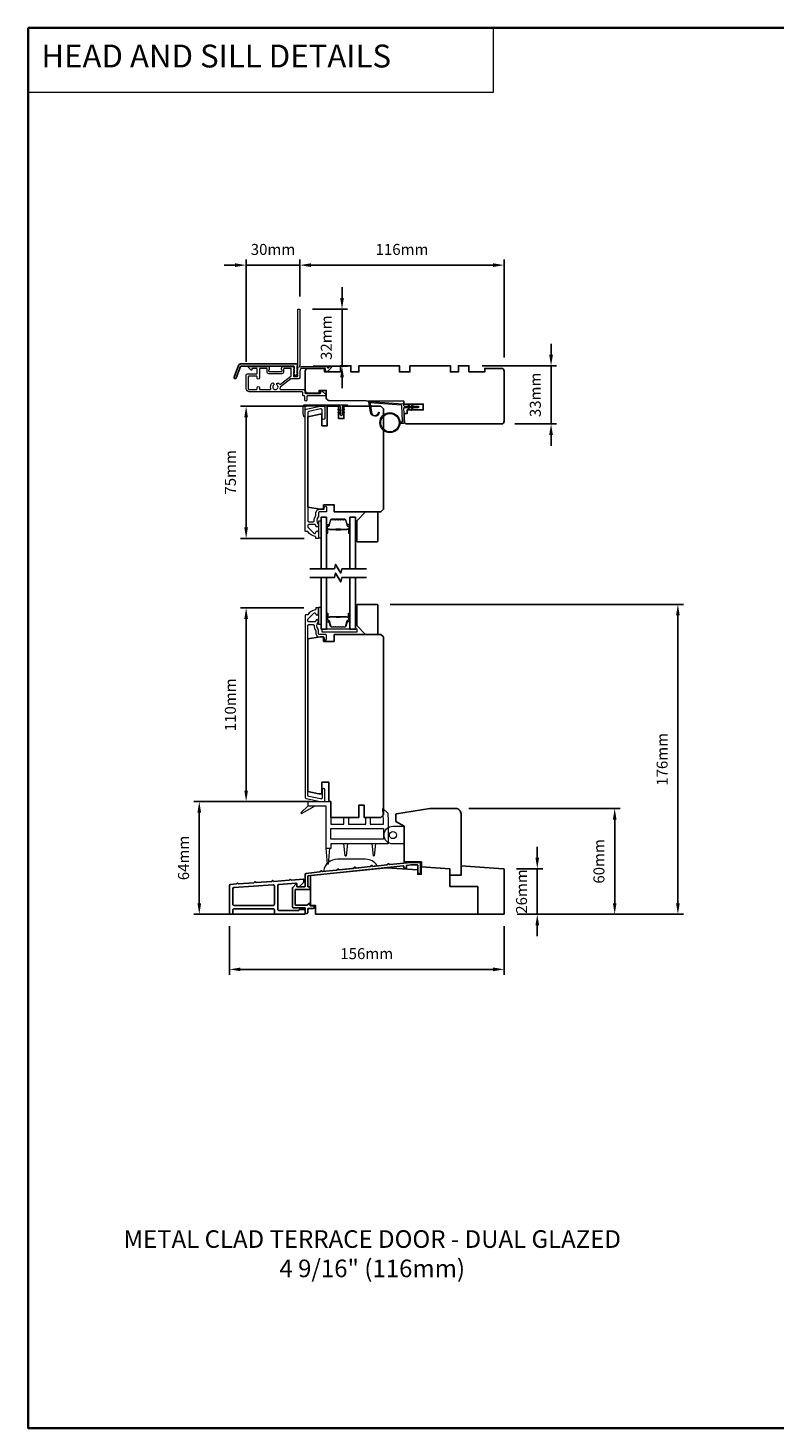
# Model space of a CAD drawing. Extents: x 3441 to 14189, y 1115 to 4616.
# Drawn here: x 3441 to 3865, y 3764 to 4559 of the extents above; entities that cross this region are included whole.
import ezdxf

# ---------------------------------------------------------------- set-up
doc = ezdxf.new("R2010")
doc.units = 0
doc.header["$LTSCALE"] = 250
doc.header["$MEASUREMENT"] = 0
doc.header["$PDMODE"] = 3
doc.header["$PDSIZE"] = -2
doc.linetypes.add('HIDDEN', pattern=[0.375, 0.25, -0.125])
doc.layers.get('DEFPOINTS').update_dxf_attribs({"color": 2, "linetype": 'CONTINUOUS'})
for name, color, linetype, lineweight in [('1', 1, 'CONTINUOUS', 13), ('2', 2, 'CONTINUOUS', 25), ('4973$0$7', 7, 'CONTINUOUS', 15), ('5', 7, 'HIDDEN', 9), ('6', 6, 'CONTINUOUS', 5), ('8', 7, 'CONTINUOUS', 35), ('Butal', 9, 'CONTINUOUS', 15), ('Cladding', 3, 'CONTINUOUS', 15), ('METALCLAD', 3, 'CONTINUOUS', 15), ('Spacer Bar', 1, 'CONTINUOUS', 9), ('TEXT', 7, 'CONTINUOUS', 35), ('Vinyl', 6, 'CONTINUOUS', 15), ('Wood', 7, 'CONTINUOUS', 25)]:
    doc.layers.add(name, color=color, linetype=linetype, lineweight=lineweight)
for name, color, linetype in [('3', 3, 'CONTINUOUS'), ('7', 7, 'CONTINUOUS'), ('Glass', 6, 'CONTINUOUS')]:
    doc.layers.add(name, color=color, linetype=linetype)
doc.styles.add('BOLD', font='txt')
doc.styles.add('Note Text (ISO)', font='tahoma.ttf')
doc.styles.add('ROMANS', font='romans')
doc.dimstyles.new('LWDEC', dxfattribs={"dimscale": 0.075, "dimtxt": 2.5, "dimasz": 2, "dimexe": 1.25, "dimexo": 3, "dimgap": 2, "dimtad": 1, "dimtoh": 1, "dimdec": 4, "dimzin": 11, "dimdsep": 46, "dimlunit": 5, "dimtxsty": 'ROMANS', "dimcen": 0, "dimdle": 1.5, "dimazin": 0, "dimtfac": 1, "dimtdec": 4, "dimtix": 1, "dimtmove": 0, "dimatfit": 3, "dimfxl": 0, "dimfrac": 2, "dimtzin": 0, "dimarcsym": 0})

# ---------------------------------------------------------------- blocks, each defined once
blk = doc.blocks.new('*D74')
at = {"layer": '2', "color": 0, "linetype": 'ByBlock', "lineweight": -2}
for p, q in [((3597.13, 4229.88), (3561.24, 4229.88)), ((3564.37, 4126.13), (3564.37, 4223.63)), ((3600.93, 4119.88), (3561.24, 4119.88))]:
    blk.add_line(p, q, dxfattribs=at)
at = {"layer": '2', "color": 0}
for points in [[(3563.33, 4223.63), (3565.41, 4223.63), (3564.37, 4229.88)], [(3563.33, 4126.13), (3565.41, 4126.13), (3564.37, 4119.88)]]:
    blk.add_solid(points, dxfattribs=at)
at = {"layer": 'DEFPOINTS', "color": 0}
for p in [(3564.37, 4229.88), (3604.63, 4229.88), (3608.43, 4119.88)]:
    blk.add_point(p, dxfattribs=at)
at = {"layer": '2', "color": 0, "insert": (3556.24, 4174.88), "char_height": 6.25, "attachment_point": 5, "rotation": 90, "style": 'ROMANS'}
blk.add_mtext('110mm', dxfattribs=at)
blk = doc.blocks.new('*D113')
at = {"layer": '2', "color": 0, "linetype": 'ByBlock', "lineweight": -2}
for p, q in [((3729.67, 4088.04), (3729.67, 4094.29)), ((3717.86, 4081.79), (3732.79, 4081.79)), ((3729.67, 4055.88), (3729.67, 4081.79)), ((3718.33, 4055.88), (3732.79, 4055.88)), ((3729.67, 4049.63), (3729.67, 4043.38))]:
    blk.add_line(p, q, dxfattribs=at)
at = {"layer": '2', "color": 0}
for points in [[(3728.63, 4088.04), (3730.71, 4088.04), (3729.67, 4081.79)], [(3728.63, 4049.63), (3730.71, 4049.63), (3729.67, 4055.88)]]:
    blk.add_solid(points, dxfattribs=at)
at = {"layer": 'DEFPOINTS', "color": 0}
for p in [(3710.36, 4081.79), (3729.67, 4081.79), (3710.83, 4055.88)]:
    blk.add_point(p, dxfattribs=at)
at = {"layer": '2', "color": 0, "insert": (3721.54, 4068.83), "char_height": 6.25, "attachment_point": 5, "rotation": 90, "style": 'ROMANS'}
blk.add_mtext('26mm', dxfattribs=at)
blk = doc.blocks.new('*D114')
at = {"layer": '2', "color": 0, "linetype": 'ByBlock', "lineweight": -2}
for p, q in [((3690.87, 4115.97), (3776.74, 4115.97)), ((3773.61, 4062.13), (3773.61, 4109.72)), ((3718.33, 4055.88), (3776.74, 4055.88))]:
    blk.add_line(p, q, dxfattribs=at)
at = {"layer": '2', "color": 0}
for points in [[(3772.57, 4109.72), (3774.65, 4109.72), (3773.61, 4115.97)], [(3772.57, 4062.13), (3774.65, 4062.13), (3773.61, 4055.88)]]:
    blk.add_solid(points, dxfattribs=at)
at = {"layer": 'DEFPOINTS', "color": 0}
for p in [(3683.37, 4115.97), (3773.61, 4115.97), (3710.83, 4055.88)]:
    blk.add_point(p, dxfattribs=at)
at = {"layer": '2', "color": 0, "insert": (3765.49, 4085.93), "char_height": 6.25, "attachment_point": 5, "rotation": 90, "style": 'ROMANS'}
blk.add_mtext('60mm', dxfattribs=at)
blk = doc.blocks.new('*D115')
at = {"layer": '2', "color": 0, "linetype": 'ByBlock', "lineweight": -2}
for p, q in [((3591.83, 4119.88), (3534.64, 4119.88)), ((3537.76, 4062.13), (3537.76, 4113.63)), ((3596.33, 4055.88), (3534.64, 4055.88))]:
    blk.add_line(p, q, dxfattribs=at)
at = {"layer": '2', "color": 0}
for points in [[(3536.72, 4113.63), (3538.8, 4113.63), (3537.76, 4119.88)], [(3536.72, 4062.13), (3538.8, 4062.13), (3537.76, 4055.88)]]:
    blk.add_solid(points, dxfattribs=at)
at = {"layer": 'DEFPOINTS', "color": 0}
for p in [(3537.76, 4119.88), (3599.33, 4119.88), (3603.83, 4055.88)]:
    blk.add_point(p, dxfattribs=at)
at = {"layer": '2', "color": 0, "insert": (3529.64, 4087.88), "char_height": 6.25, "attachment_point": 5, "rotation": 90, "style": 'ROMANS'}
blk.add_mtext('64mm', dxfattribs=at)
blk = doc.blocks.new('*D116')
at = {"layer": '2', "color": 0, "linetype": 'ByBlock', "lineweight": -2}
for p, q in [((3646.13, 4231.88), (3812.61, 4231.88)), ((3809.49, 4062.13), (3809.49, 4225.63)), ((3718.33, 4055.88), (3812.61, 4055.88))]:
    blk.add_line(p, q, dxfattribs=at)
at = {"layer": '2', "color": 0}
for points in [[(3808.44, 4225.63), (3810.53, 4225.63), (3809.49, 4231.88)], [(3808.44, 4062.13), (3810.53, 4062.13), (3809.49, 4055.88)]]:
    blk.add_solid(points, dxfattribs=at)
at = {"layer": 'DEFPOINTS', "color": 0}
for p in [(3638.63, 4231.88), (3809.49, 4231.88), (3710.83, 4055.88)]:
    blk.add_point(p, dxfattribs=at)
at = {"layer": '2', "color": 0, "insert": (3801.36, 4143.88), "char_height": 6.25, "attachment_point": 5, "rotation": 90, "style": 'ROMANS'}
blk.add_mtext('176mm', dxfattribs=at)
blk = doc.blocks.new('*D117')
at = {"layer": '2', "color": 0, "linetype": 'ByBlock', "lineweight": -2}
for p, q in [((3554.88, 4049.17), (3554.88, 4021.49)), ((3710.83, 4049.17), (3710.83, 4021.49)), ((3561.13, 4024.62), (3704.58, 4024.62))]:
    blk.add_line(p, q, dxfattribs=at)
at = {"layer": '2', "color": 0}
for points in [[(3561.13, 4025.66), (3561.13, 4023.58), (3554.88, 4024.62)], [(3704.58, 4025.66), (3704.58, 4023.58), (3710.83, 4024.62)]]:
    blk.add_solid(points, dxfattribs=at)
at = {"layer": 'DEFPOINTS', "color": 0}
for p in [(3554.88, 4056.67), (3710.83, 4056.67), (3710.83, 4024.62)]:
    blk.add_point(p, dxfattribs=at)
at = {"layer": '2', "color": 0, "insert": (3632.85, 4032.74), "char_height": 6.25, "attachment_point": 5, "style": 'ROMANS'}
blk.add_mtext('156mm', dxfattribs=at)
blk = doc.blocks.new('*D143')
at = {"layer": '2', "color": 0, "linetype": 'ByBlock', "lineweight": -2}
for p, q in [((3737.49, 4373.63), (3737.49, 4379.88)), ((3698.38, 4367.38), (3740.61, 4367.38)), ((3737.49, 4367.38), (3737.49, 4334.38)), ((3716.88, 4334.38), (3740.61, 4334.38)), ((3737.49, 4328.13), (3737.49, 4321.88))]:
    blk.add_line(p, q, dxfattribs=at)
at = {"layer": '2', "color": 0}
for points in [[(3736.45, 4373.63), (3738.53, 4373.63), (3737.49, 4367.38)], [(3736.45, 4328.13), (3738.53, 4328.13), (3737.49, 4334.38)]]:
    blk.add_solid(points, dxfattribs=at)
at = {"layer": 'DEFPOINTS', "color": 0}
for p in [(3690.88, 4367.38), (3709.38, 4334.38), (3737.49, 4334.38)]:
    blk.add_point(p, dxfattribs=at)
at = {"layer": '2', "color": 0, "insert": (3729.36, 4350.88), "char_height": 6.25, "attachment_point": 5, "rotation": 90, "style": 'ROMANS'}
blk.add_mtext('33mm', dxfattribs=at)
blk = doc.blocks.new('*D144')
at = {"layer": '2', "color": 0, "linetype": 'ByBlock', "lineweight": -2}
for p, q in [((3598.72, 4344.38), (3561.24, 4344.38)), ((3564.37, 4338.13), (3564.37, 4275.63)), ((3597.23, 4269.38), (3561.24, 4269.38))]:
    blk.add_line(p, q, dxfattribs=at)
at = {"layer": '2', "color": 0}
for points in [[(3563.33, 4338.13), (3565.41, 4338.13), (3564.37, 4344.38)], [(3563.33, 4275.63), (3565.41, 4275.63), (3564.37, 4269.38)]]:
    blk.add_solid(points, dxfattribs=at)
at = {"layer": 'DEFPOINTS', "color": 0}
for p in [(3606.22, 4344.38), (3564.37, 4269.38), (3604.73, 4269.38)]:
    blk.add_point(p, dxfattribs=at)
at = {"layer": '2', "color": 0, "insert": (3556.24, 4306.88), "char_height": 6.25, "attachment_point": 5, "rotation": 90, "style": 'ROMANS'}
blk.add_mtext('75mm', dxfattribs=at)
blk = doc.blocks.new('*D145')
at = {"layer": '2', "color": 0, "linetype": 'ByBlock', "lineweight": -2}
for p, q in [((3558.13, 4424.56), (3551.88, 4424.56)), ((3564.38, 4369.63), (3564.38, 4427.68)), ((3564.38, 4424.56), (3594.88, 4424.56)), ((3594.88, 4406.83), (3594.88, 4427.68)), ((3601.13, 4424.56), (3607.38, 4424.56))]:
    blk.add_line(p, q, dxfattribs=at)
at = {"layer": '2', "color": 0}
for points in [[(3558.13, 4425.6), (3558.13, 4423.51), (3564.38, 4424.56)], [(3601.13, 4425.6), (3601.13, 4423.51), (3594.88, 4424.56)]]:
    blk.add_solid(points, dxfattribs=at)
at = {"layer": 'DEFPOINTS', "color": 0}
for p in [(3594.88, 4424.56), (3594.88, 4399.33), (3564.38, 4362.13)]:
    blk.add_point(p, dxfattribs=at)
at = {"layer": '2', "color": 0, "insert": (3579.63, 4432.68), "char_height": 6.25, "attachment_point": 5, "style": 'ROMANS'}
blk.add_mtext('30mm', dxfattribs=at)
blk = doc.blocks.new('*D146')
at = {"layer": '2', "color": 0, "linetype": 'ByBlock', "lineweight": -2}
for p, q in [((3618.82, 4405.83), (3618.82, 4412.08)), ((3602.13, 4399.58), (3621.95, 4399.58)), ((3618.82, 4399.58), (3618.82, 4367.13)), ((3602.38, 4367.13), (3621.95, 4367.13)), ((3618.82, 4360.88), (3618.82, 4354.63))]:
    blk.add_line(p, q, dxfattribs=at)
at = {"layer": '2', "color": 0}
for points in [[(3617.78, 4405.83), (3619.86, 4405.83), (3618.82, 4399.58)], [(3617.78, 4360.88), (3619.86, 4360.88), (3618.82, 4367.13)]]:
    blk.add_solid(points, dxfattribs=at)
at = {"layer": 'DEFPOINTS', "color": 0}
for p in [(3594.63, 4399.58), (3594.88, 4367.13), (3618.82, 4367.13)]:
    blk.add_point(p, dxfattribs=at)
at = {"layer": '2', "color": 0, "insert": (3610.7, 4383.36), "char_height": 6.25, "attachment_point": 5, "rotation": 90, "style": 'ROMANS'}
blk.add_mtext('32mm', dxfattribs=at)
blk = doc.blocks.new('*D147')
at = {"layer": '2', "color": 0, "linetype": 'ByBlock', "lineweight": -2}
for p, q in [((3594.88, 4406.83), (3594.88, 4427.68)), ((3601.13, 4424.56), (3704.6, 4424.56)), ((3710.85, 4372.2), (3710.85, 4427.68))]:
    blk.add_line(p, q, dxfattribs=at)
at = {"layer": '2', "color": 0}
for points in [[(3601.13, 4425.6), (3601.13, 4423.51), (3594.88, 4424.56)], [(3704.6, 4425.6), (3704.6, 4423.51), (3710.85, 4424.56)]]:
    blk.add_solid(points, dxfattribs=at)
at = {"layer": 'DEFPOINTS', "color": 0}
for p in [(3710.85, 4424.56), (3594.88, 4399.33), (3710.85, 4364.7)]:
    blk.add_point(p, dxfattribs=at)
at = {"layer": '2', "color": 0, "insert": (3652.86, 4432.68), "char_height": 6.25, "attachment_point": 5, "style": 'ROMANS'}
blk.add_mtext('116mm', dxfattribs=at)

msp = doc.modelspace()

# ---------------------------------------------------------------- linework, layer by layer
at = {"layer": '1', "linetype": 'Continuous'}
msp.add_lwpolyline([(3440.54, 4559.24), (3704.67, 4559.24), (3704.67, 4522.52), (3440.54, 4522.52)], close=True, dxfattribs=at)
at = {"layer": '1'}
msp.add_lwpolyline([(3635.55, 4341.21, 0.968618), (3639.48, 4341), (3639.98, 4341, -0.966784), (3635.05, 4341.17), (3634.05, 4346.83, -0.488395), (3634.37, 4347.18), (3634.89, 4347.14, 0.488395), (3634.57, 4346.79)], format="xyb", close=True, dxfattribs=at)
for points in [[(3656.7, 4344.56), (3656.25, 4345.51, -1.569686), (3656.57, 4345.65), (3657.21, 4344.56)], [(3656.7, 4343.56), (3656.25, 4342.6, 1.569686), (3656.57, 4342.46), (3657.21, 4343.56)], [(3658.7, 4344.56), (3658.25, 4345.51, -1.569686), (3658.57, 4345.65), (3659.21, 4344.56)], [(3658.7, 4343.56), (3658.25, 4342.6, 1.569686), (3658.57, 4342.46), (3659.21, 4343.56)]]:
    msp.add_lwpolyline(points, format="xyb", dxfattribs=at)
for radius in [5.71, 5.21]:
    msp.add_circle((3645.99, 4335.07), radius, dxfattribs=at)
at = {"layer": '3'}
for points in [[(3561.2, 4368.45), (3592.87, 4368.45, -0.6885), (3593.37, 4367.14), (3593.37, 4365.42, -0.520567), (3593.51, 4365.22), (3593.37, 4364.83), (3593.37, 4363.42, -0.520567), (3593.51, 4363.22), (3593.22, 4362.43, -0.700208), (3591.72, 4362.43), (3591.43, 4363.22, -0.520567), (3591.57, 4363.42), (3591.57, 4364.83), (3591.43, 4365.22, -0.520567), (3591.57, 4365.42), (3591.57, 4366.95, 0.414214), (3591.32, 4367.2), (3561.37, 4367.2, 0.315299), (3561.14, 4367.04), (3558.75, 4360.49, -1), (3557.58, 4360.91), (3560.02, 4367.63, -0.315299)], [(3663.41, 4079.63), (3663.41, 4085.14, 0.414214), (3663.16, 4085.39), (3657.89, 4085.39), (3645.87, 4084.13, -0.438105), (3645.59, 4084.37, 0.586449), (3645.21, 4084.57), (3644.31, 4083.99, -0.118021), (3644.2, 4083.95), (3636.33, 4083.12, -0.438369), (3636.05, 4083.37, 0.586746), (3635.67, 4083.57), (3634.76, 4082.99, -0.118041), (3634.66, 4082.95), (3626.79, 4082.12, -0.437711), (3626.51, 4082.36, 0.586031), (3626.12, 4082.57), (3625.22, 4081.98, -0.118041), (3625.11, 4081.94), (3617.25, 4081.12, -0.438065), (3616.97, 4081.36, 0.586429), (3616.58, 4081.56), (3615.68, 4080.98, -0.118041), (3615.57, 4080.94), (3607.71, 4080.12, -0.43792), (3607.43, 4080.36, 0.586266), (3607.04, 4080.56), (3606.14, 4079.98, -0.118043), (3606.03, 4079.94), (3598.5, 4079.15, 0.383861), (3597.83, 4078.4), (3597.83, 4071.77, -0.414214), (3597.58, 4071.52), (3593.33, 4071.52, -0.414214), (3593.08, 4071.77), (3593.08, 4072.77, 0.666635), (3592.65, 4072.94), (3590.8, 4071.11, 0.200023), (3590.73, 4070.94), (3590.73, 4059.87, 0.414213), (3590.98, 4059.62), (3597.58, 4059.62, -0.414214), (3597.83, 4059.37), (3597.83, 4056.66, 0.414245), (3598.08, 4056.41), (3599.08, 4056.41, 0.41421), (3599.33, 4056.66), (3599.33, 4058.88, -0.414245), (3599.58, 4059.13), (3602.35, 4059.13, 1), (3602.35, 4060.63), (3600.88, 4060.63, -0.414214), (3600.63, 4060.88), (3600.63, 4061.91, 0.615566), (3600.23, 4062.11), (3598.94, 4061.16, -0.160443), (3598.79, 4061.12), (3592.48, 4061.12, -0.414213), (3592.23, 4061.37), (3592.23, 4069.77, -0.414214), (3592.48, 4070.02), (3600.08, 4070.02, 1), (3600.08, 4071.52), (3599.58, 4071.52, -0.414216), (3599.33, 4071.77), (3599.33, 4077.5, -0.383858), (3599.55, 4077.75), (3653.53, 4083.42, -0.445232), (3653.81, 4083.18), (3653.81, 4082.69, 1), (3655.33, 4082.69), (3655.33, 4083.61), (3657.96, 4083.89), (3661.66, 4083.89, -0.414214), (3661.91, 4083.64), (3661.91, 4079.63, 1)], [(3597.58, 4056.02, 0.414214), (3597.83, 4056.27), (3597.83, 4058.37, 0.414214), (3597.58, 4058.62), (3594.58, 4058.62, 0.414214), (3594.33, 4058.37), (3594.33, 4058.22, -0.414214), (3594.08, 4057.97), (3583.03, 4057.97, -0.414214), (3582.38, 4058.62), (3582.38, 4072.2, -0.39391), (3582.98, 4072.85), (3592.81, 4073.53, -0.434812), (3593.08, 4073.28), (3593.08, 4072.2, 0.414214), (3593.73, 4071.55), (3594.48, 4071.55), (3597.08, 4074.15), (3597.08, 4075.52, 0.434812), (3596.81, 4075.77), (3590.01, 4075.29), (3589.54, 4075.7, 0.414214), (3589.26, 4075.68), (3588.85, 4075.21), (3580.01, 4074.59), (3579.54, 4075, 0.414214), (3579.26, 4074.98), (3578.85, 4074.51), (3569.98, 4073.89), (3569.51, 4074.3, 0.414214), (3569.23, 4074.28), (3568.82, 4073.81), (3559.98, 4073.19), (3559.51, 4073.6, 0.414214), (3559.23, 4073.58), (3558.82, 4073.11), (3555.48, 4072.88, 0.39391), (3554.88, 4072.23), (3554.88, 4056.67, 0.414214), (3555.53, 4056.02), (3556.18, 4056.02, 0.414214), (3556.83, 4056.67), (3556.83, 4058.37, -0.414214), (3557.48, 4059.02), (3579.78, 4059.02, -0.414214), (3580.43, 4058.37), (3580.43, 4056.67, 0.414214), (3581.08, 4056.02)], [(3557.43, 4071.06, 0.39391), (3556.83, 4070.41), (3556.83, 4061.62, 0.414214), (3557.48, 4060.97), (3579.78, 4060.97, 0.414214), (3580.43, 4061.62), (3580.43, 4071.97, 0.434812), (3579.73, 4072.62)]]:
    msp.add_lwpolyline(points, format="xyb", close=True, dxfattribs=at)
at = {"layer": '4973$0$7', "color": 7}
for points in [[(3642.01, 4115.93), (3644.75, 4113.28), (3644.97, 4108.97), (3644.97, 4095.88), (3612.37, 4095.88), (3612.37, 4093.22), (3609.77, 4093.22), (3609.77, 4117.28), (3599.58, 4117.28), (3599.58, 4119.88), (3612.37, 4119.88), (3612.37, 4107.08), (3619.87, 4107.08), (3619.87, 4110.88), (3622.47, 4110.88), (3622.47, 4107.08), (3632.27, 4107.08), (3632.27, 4110.88), (3634.87, 4110.88), (3634.87, 4107.08), (3642.37, 4107.08), (3642.37, 4108.9)], [(3642.37, 4098.65), (3612.37, 4098.65), (3612.37, 4104.65), (3642.37, 4104.65)]]:
    msp.add_lwpolyline(points, close=True, dxfattribs=at)
at = {"layer": '6'}
for points in [[(3597.63, 4338.63, -0.897663), (3597.13, 4338.58), (3596.74, 4340.38), (3596.74, 4344.27, -0.414214), (3597.74, 4345.27), (3621.55, 4345.27, -1), (3621.55, 4344.38), (3619.27, 4344.38, 0.414214), (3618.82, 4343.94), (3618.82, 4339.47, -1), (3617.93, 4339.47), (3617.93, 4343.94, 0.414214), (3617.49, 4344.38), (3597.63, 4344.38)], [(3653.82, 4105.87), (3653.82, 4095.87), (3647.67, 4095.87, -1), (3647.67, 4105.87)]]:
    msp.add_lwpolyline(points, format="xyb", close=True, dxfattribs=at)
at = {"layer": '6', "color": 1}
for points in [[(3617.93, 4341.57), (3616.71, 4342.43, -0.882135), (3616.94, 4342.87), (3617.93, 4342.5)], [(3618.82, 4341.57), (3620.05, 4342.43, 0.882135), (3619.81, 4342.87), (3618.82, 4342.5)], [(3617.93, 4339.79), (3616.71, 4340.65, -0.882135), (3616.94, 4341.1), (3617.93, 4340.72)], [(3618.82, 4339.79), (3620.05, 4340.65, 0.882135), (3619.81, 4341.1), (3618.82, 4340.72)]]:
    msp.add_lwpolyline(points, format="xyb", close=True, dxfattribs=at)
at = {"layer": '6'}
msp.add_lwpolyline([(3651.69, 4335.57), (3652.88, 4335.57, 0.429634), (3653.18, 4335.88), (3652.71, 4344.75, 0.378255), (3652.43, 4345.04), (3634.65, 4346.32), (3634.57, 4346.79, -0.488395), (3634.89, 4347.14), (3653.27, 4345.82, -0.378255), (3653.74, 4345.34), (3653.76, 4344.84, 0.39896), (3654.06, 4344.56), (3661.91, 4344.56, -1), (3661.91, 4343.56), (3654.09, 4343.56, 0.429634), (3653.79, 4343.24), (3654.22, 4335.09, -0.429634), (3653.72, 4334.57), (3651.69, 4334.57)], format="xyb", dxfattribs=at)
for points in [[(3606.88, 4269.63), (3606.88, 4279.13), (3605.38, 4279.13), (3605.38, 4269.63)], [(3606.88, 4220.68), (3606.88, 4230.18), (3605.38, 4230.18), (3605.38, 4220.68)], [(3607.38, 4216.38), (3627.38, 4216.38), (3627.38, 4217.88), (3607.38, 4217.88)], [(3654.07, 4095.87), (3654.07, 4105.87), (3653.82, 4105.87), (3653.82, 4095.87)]]:
    msp.add_lwpolyline(points, close=True, dxfattribs=at)
at = {"layer": '6', "color": 7}
for points in [[(3599.58, 4117.45), (3595.43, 4113.53), (3595.72, 4113.13), (3603.53, 4117.45)], [(3620.62, 4089.05), (3621.12, 4089.05), (3620.62, 4089.05), (3619.87, 4096.05), (3621.87, 4096.05), (3621.12, 4089.05)], [(3636.63, 4089.05), (3637.13, 4089.05), (3636.63, 4089.05), (3635.88, 4096.05), (3637.88, 4096.05), (3637.13, 4089.05)], [(3611.77, 4093.39), (3611.02, 4084.39), (3610.52, 4084.39), (3609.77, 4093.39)]]:
    msp.add_lwpolyline(points, dxfattribs=at)
msp.add_lwpolyline([(3632.21, 4087.14), (3616.21, 4087.14, 0.366096), (3608.32, 4080.47), (3638.8, 4083.67, 0.246917)], format="xyb", close=True, dxfattribs=at)
at = {"layer": '6'}
msp.add_circle((3647.67, 4100.87), 2, dxfattribs=at)
at = {"layer": '7', "flags": 128}
for points in [[(3632.73, 4252.13), (3618.74, 4252.13), (3618.07, 4249.63), (3615.18, 4254.63), (3614.51, 4252.13), (3600.53, 4252.13)], [(3632.73, 4247.13), (3618.74, 4247.13), (3618.07, 4244.63), (3615.18, 4249.63), (3614.51, 4247.13), (3600.53, 4247.13)]]:
    msp.add_lwpolyline(points, dxfattribs=at)
at = {"layer": '8', "linetype": 'Continuous'}
msp.add_lwpolyline([(3440.54, 4559.24), (4306, 4559.24), (4306, 3764.14), (3440.54, 3764.14)], close=True, dxfattribs=at)
at = {"layer": 'Butal'}
for points in [[(3609.98, 4272.82), (3609.98, 4277, -0.414214), (3610.23, 4277.25), (3611.55, 4277.25), (3611.37, 4276.64, -0.329751), (3611.01, 4276.37), (3610.89, 4276.37, 0.414214), (3610.38, 4275.86), (3610.38, 4272.57), (3610.23, 4272.57, -0.414214)], [(3623.28, 4272.82), (3623.28, 4277, 0.414214), (3623.03, 4277.25), (3621.7, 4277.25), (3621.89, 4276.64, 0.329751), (3622.25, 4276.37), (3622.37, 4276.37, -0.414214), (3622.88, 4275.86), (3622.88, 4272.57), (3623.03, 4272.57, 0.414214)], [(3609.98, 4226.44), (3609.98, 4222.26, 0.414214), (3610.23, 4222.01), (3611.55, 4222.01), (3611.37, 4222.62, 0.329751), (3611.01, 4222.89), (3610.89, 4222.89, -0.414214), (3610.38, 4223.4), (3610.38, 4226.69), (3610.23, 4226.69, 0.414214)], [(3623.28, 4226.44), (3623.28, 4222.26, -0.414214), (3623.03, 4222.01), (3621.7, 4222.01), (3621.89, 4222.62, -0.329751), (3622.25, 4222.89), (3622.37, 4222.89, 0.414214), (3622.88, 4223.4), (3622.88, 4226.69), (3623.03, 4226.69, -0.414214)]]:
    msp.add_lwpolyline(points, format="xyb", close=True, dxfattribs=at)
at = {"layer": 'Cladding'}
for points in [[(3599.89, 4341.47, 0.354119), (3599.38, 4340.83), (3599.38, 4279.5, 0.414214), (3600.03, 4278.85), (3602.35, 4278.85, 0.414782), (3603, 4279.5, -0.156372), (3603.83, 4282.12, 0.155875), (3603.88, 4282.26), (3603.88, 4283.73, -0.414214), (3606.03, 4285.88), (3608.33, 4285.88, 0.414214), (3608.58, 4286.13), (3608.58, 4286.88, -1), (3610.08, 4286.88), (3610.08, 4284.73, -0.414214), (3609.83, 4284.48), (3606.03, 4284.48, 0.414214), (3605.38, 4283.83), (3605.38, 4281.73, -0.190661), (3605.31, 4281.56, 0.395706), (3605.31, 4277.46, -0.190661), (3605.38, 4277.29), (3605.38, 4276.65, -1.050812), (3603.88, 4276.72, 0.181811), (3603.84, 4276.89, -0.022046), (3603.62, 4277.23, 0.265665), (3603.4, 4277.35), (3600.03, 4277.35, 0.414214), (3599.38, 4276.7), (3599.38, 4276.03, 0.198912), (3599.57, 4275.57), (3602.77, 4272.37, 0.665599), (3603.88, 4272.83, -0.996435), (3605.38, 4272.82), (3605.38, 4269.63, -0.414214), (3605.13, 4269.38), (3604.13, 4269.38, -0.414214), (3603.88, 4269.63), (3603.88, 4270.16, 0.369274), (3603.67, 4270.4, -0.222951), (3599.44, 4273.26, 0.264225), (3599.23, 4273.38), (3598.13, 4273.38, -0.414214), (3597.88, 4273.63), (3597.88, 4342.05, -0.354119), (3598.39, 4342.68), (3606.39, 4344.38), (3608.43, 4344.38, -0.414214), (3609.08, 4343.73), (3609.08, 4337.63, -1), (3607.58, 4337.63), (3607.58, 4342.23, 0.414214), (3606.93, 4342.88), (3606.55, 4342.88)], [(3606.03, 4214.78, -0.414214), (3605.38, 4215.43), (3605.38, 4217.37, 0.179173), (3605.22, 4217.8, -0.364447), (3605.18, 4221.66, 0.173917), (3605.38, 4222.21), (3605.38, 4222.61, 1), (3603.88, 4222.61), (3603.88, 4222.51, -0.155874), (3603.83, 4222.36, 0.021601), (3603.62, 4222.03, -0.265665), (3603.4, 4221.91), (3600.03, 4221.91, -0.414214), (3599.38, 4222.56), (3599.38, 4223.24, -0.198912), (3599.57, 4223.7), (3602.77, 4226.9, -0.668178), (3603.88, 4226.44, 1), (3605.38, 4226.44), (3605.38, 4229.63, 0.414214), (3605.13, 4229.88), (3604.13, 4229.88, 0.414214), (3603.88, 4229.63), (3603.88, 4229.1, -0.369), (3603.67, 4228.86, 0.222698), (3599.45, 4226, -0.264225), (3599.24, 4225.88), (3598.13, 4225.88, 0.414214), (3597.88, 4225.63), (3597.88, 4122.21, 0.354119), (3598.39, 4121.58), (3606.38, 4119.88), (3608.43, 4119.88, 0.414214), (3609.08, 4120.53), (3609.08, 4126.63, 1), (3607.58, 4126.63), (3607.58, 4122.03, -0.414214), (3606.93, 4121.38), (3606.54, 4121.38), (3599.89, 4122.79, -0.354119), (3599.38, 4123.43), (3599.38, 4219.76, -0.414214), (3600.03, 4220.41), (3602.35, 4220.41, -0.414783), (3603, 4219.76, 0.149907), (3603.77, 4217.24, -0.14941), (3603.88, 4216.87), (3603.88, 4215.53, 0.414214), (3606.03, 4213.38), (3607.93, 4213.38, -0.414214), (3608.58, 4212.73), (3608.58, 4212.38, 1), (3610.08, 4212.38), (3610.08, 4214.13, 0.414214), (3609.43, 4214.78)]]:
    msp.add_lwpolyline(points, format="xyb", close=True, dxfattribs=at)
at = {"layer": 'Glass', "color": 1}
for points in [[(3606.88, 4252.13), (3606.88, 4281.38), (3609.98, 4281.38), (3609.98, 4252.13)], [(3626.38, 4252.13), (3626.38, 4281.38), (3623.28, 4281.38), (3623.28, 4252.13)], [(3609.98, 4247.13), (3609.98, 4217.88), (3606.88, 4217.88), (3606.88, 4247.13)], [(3623.28, 4247.13), (3623.28, 4217.88), (3626.38, 4217.88), (3626.38, 4247.13)]]:
    msp.add_lwpolyline(points, dxfattribs=at)
at = {"layer": 'METALCLAD'}
for points in [[(3583.56, 4354.54, 0.512451), (3584.03, 4353.88), (3591.97, 4353.88), (3597.05, 4353.88, -0.414242), (3597.68, 4353.25), (3597.68, 4352.13, 0.34049), (3598.38, 4351.63), (3606.2, 4351.63, 0.414214), (3606.7, 4352.13), (3606.7, 4352.63, -0.414214), (3607.2, 4353.13), (3607.25, 4353.13, -0.198912), (3607.61, 4352.98), (3609.36, 4351.23, -0.668179), (3609, 4350.38), (3599.38, 4350.38, 0.414214), (3598.88, 4349.88), (3598.88, 4347.98, -1), (3597.68, 4347.98), (3597.68, 4349.88, 0.414214), (3597.18, 4350.38), (3596.98, 4350.38, -0.414214), (3596.48, 4350.88), (3596.48, 4352.18, 0.414214), (3595.98, 4352.68), (3566.17, 4352.69, -0.414214), (3564.37, 4354.49), (3564.38, 4361.99, -0.414214), (3565.13, 4362.74), (3566.08, 4362.74), (3570.18, 4362.74, 0.414214), (3570.68, 4363.24), (3570.67, 4365.39, 0.414214), (3570.18, 4365.89), (3567.92, 4365.89, 0.414214), (3567.67, 4365.64), (3567.67, 4365.08, -0.668179), (3567.25, 4364.91), (3565.92, 4366.23, -0.668179), (3566.27, 4367.09), (3576.47, 4367.09, -0.414214), (3577.47, 4366.08), (3577.47, 4365.37, -0.239932), (3577.37, 4365.17, 0.72633), (3577.72, 4364.08), (3580.72, 4364.08), (3580.97, 4363.83), (3581.22, 4364.08), (3584.22, 4364.08, 0.72633), (3584.58, 4365.17, -0.239932), (3584.47, 4365.37), (3584.47, 4366.08, -0.414214), (3585.47, 4367.08), (3590.67, 4367.08, -0.213422), (3591.05, 4366.92), (3591.36, 4366.56, -0.381966), (3591.36, 4366.23), (3591.17, 4366.02), (3591.36, 4365.81, -0.381966), (3591.36, 4365.48), (3591.17, 4365.27), (3591.36, 4365.06, -0.381966), (3591.36, 4364.73), (3591.17, 4364.52), (3591.36, 4364.31, -0.381966), (3591.36, 4363.98), (3591.17, 4363.77), (3591.36, 4363.56, -0.381966), (3591.36, 4363.23), (3591.17, 4363.02), (3591.36, 4362.81, -0.381966), (3591.36, 4362.48), (3591.17, 4362.27), (3591.17, 4361.78, 0.414214), (3591.67, 4361.28), (3593.17, 4361.28, 0.414214), (3593.67, 4361.78), (3593.67, 4362.27), (3593.49, 4362.48, -0.381966), (3593.49, 4362.81), (3593.67, 4363.02), (3593.49, 4363.23, -0.381966), (3593.49, 4363.56), (3593.67, 4363.77), (3593.49, 4363.98, -0.381966), (3593.49, 4364.31), (3593.67, 4364.52), (3593.49, 4364.73, -0.381966), (3593.49, 4365.06), (3593.67, 4365.27), (3593.49, 4365.48, -0.381966), (3593.49, 4365.81), (3593.87, 4366.24, 0.561267), (3593.67, 4366.9), (3593.68, 4399.33, -0.414214), (3593.93, 4399.58), (3594.63, 4399.58, -0.414214), (3594.88, 4399.33), (3594.87, 4367.53, 1.114225), (3595.16, 4366.79, -0.117683), (3596.37, 4367.08), (3609.99, 4367.08, -0.424236), (3610.62, 4366.43, 0.68058), (3611.05, 4366.24), (3611.81, 4367.01, -0.198912), (3611.99, 4367.08), (3612.37, 4367.08, -0.668179), (3612.73, 4366.23), (3610.8, 4364.3, -0.198912), (3610.63, 4364.23), (3609.62, 4364.23, -0.414214), (3609.37, 4364.48), (3609.37, 4365.88), (3596.37, 4365.88, 0.414214), (3594.87, 4364.38), (3594.87, 4360.58, -0.414214), (3594.37, 4360.08), (3594.17, 4360.08), (3590.14, 4360.08, 0.161201), (3589.84, 4359.98), (3583.86, 4355.54, 0.198412), (3583.69, 4355.2, -0.061742), (3583.56, 4354.54)], [(3583.12, 4357.09, 0.406811), (3583.81, 4357), (3589.77, 4361.43, 0.237176), (3589.97, 4361.83), (3589.97, 4365.63, 0.414214), (3589.72, 4365.88), (3585.92, 4365.88, 0.414214), (3585.67, 4365.63), (3585.67, 4363.88, -0.414214), (3584.67, 4362.88), (3577.27, 4362.89, -0.414214), (3576.27, 4363.89), (3576.27, 4365.64, 0.414214), (3576.02, 4365.89), (3572.38, 4365.89, 0.414214), (3571.87, 4365.39), (3571.87, 4360.44, -1), (3570.67, 4360.44), (3570.68, 4361.04, 0.414214), (3570.18, 4361.54), (3566.08, 4361.54, 0.414214), (3565.58, 4361.04), (3565.57, 4354.39, 0.414214), (3566.07, 4353.89), (3570.17, 4353.89, 0.414214), (3570.67, 4354.39), (3570.67, 4355.09, -1), (3571.87, 4355.09), (3571.87, 4354.39, 0.414214), (3572.37, 4353.89), (3577.91, 4353.88, 0.512451), (3578.39, 4354.54, -0.307344), (3579.21, 4357.49, -1), (3579.99, 4356.57, 2.733099), (3581.96, 4356.57, -1), (3582.73, 4357.49, -0.051205), (3583.12, 4357.09)]]:
    msp.add_lwpolyline(points, format="xyb", dxfattribs=at)
at = {"layer": 'Spacer Bar'}
for points in [[(3615.45, 4280.25, 0.226277), (3615.35, 4280.2), (3615.28, 4280.12, -0.476976), (3615.08, 4280.12), (3615.01, 4280.2, 0.226277), (3614.91, 4280.25), (3614, 4280.25, 0.226277), (3613.9, 4280.2), (3613.83, 4280.12, -0.476976), (3613.63, 4280.12), (3613.56, 4280.2, 0.226277), (3613.46, 4280.25), (3612.84, 4280.25, 0.329751), (3612.36, 4279.9), (3611.37, 4276.64, -0.329751), (3611, 4276.36), (3610.88, 4276.36, 0.414214), (3610.38, 4275.86), (3610.38, 4272.57, 1), (3610.76, 4272.57), (3610.76, 4274.43, -0.414214), (3610.91, 4274.58), (3611.42, 4274.58), (3611.42, 4274.7), (3610.94, 4274.7, 0.414214), (3610.64, 4274.4), (3610.64, 4272.57, -1), (3610.49, 4272.57), (3610.49, 4275.86, -0.414214), (3610.88, 4276.25), (3611, 4276.25, 0.329751), (3611.47, 4276.6), (3612.47, 4279.86, -0.329751), (3612.84, 4280.14), (3613.46, 4280.14, -0.226277), (3613.47, 4280.13), (3613.54, 4280.05, 0.476976), (3613.92, 4280.05), (3613.99, 4280.13, -0.226277), (3614, 4280.14), (3614.91, 4280.14, -0.226277), (3614.92, 4280.13), (3614.99, 4280.05, 0.476976), (3615.37, 4280.05), (3615.44, 4280.13, -0.226277), (3615.45, 4280.14), (3616.36, 4280.14, -0.256633), (3616.37, 4280.13), (3616.44, 4280.05, 0.476976), (3616.81, 4280.05), (3616.88, 4280.13, -0.226277), (3616.89, 4280.14), (3617.81, 4280.14, -0.256633), (3617.82, 4280.13), (3617.89, 4280.05, 0.476976), (3618.26, 4280.05), (3618.33, 4280.13, -0.226277), (3618.34, 4280.14), (3619.25, 4280.14, -0.256633), (3619.27, 4280.13), (3619.33, 4280.05, 0.476976), (3619.71, 4280.05), (3619.78, 4280.13, -0.226277), (3619.79, 4280.14), (3620.41, 4280.14, -0.329751), (3620.78, 4279.86), (3621.78, 4276.6, 0.329751), (3622.26, 4276.25), (3622.38, 4276.25, -0.414214), (3622.76, 4275.86), (3622.76, 4272.57, -1), (3622.61, 4272.57), (3622.61, 4274.4, 0.414214), (3622.31, 4274.7), (3621.83, 4274.7), (3621.83, 4274.58), (3622.34, 4274.58, -0.414214), (3622.49, 4274.43), (3622.49, 4272.57, 1), (3622.88, 4272.57), (3622.88, 4275.86, 0.414214), (3622.38, 4276.36), (3622.26, 4276.36, -0.329751), (3621.89, 4276.64), (3620.89, 4279.9, 0.329751), (3620.41, 4280.25), (3619.79, 4280.25, 0.226277), (3619.69, 4280.2), (3619.62, 4280.12, -0.476976), (3619.42, 4280.12), (3619.35, 4280.2, 0.226277), (3619.26, 4280.25), (3618.34, 4280.25, 0.226277), (3618.24, 4280.2), (3618.17, 4280.12, -0.476976), (3617.98, 4280.12), (3617.91, 4280.2, 0.226277), (3617.81, 4280.25), (3616.89, 4280.25, 0.226277), (3616.79, 4280.2), (3616.73, 4280.12, -0.476976), (3616.53, 4280.12), (3616.46, 4280.2, 0.226277), (3616.36, 4280.25)], [(3610.98, 4274.53), (3611.61, 4274.53, -0.22907), (3611.77, 4274.46, 0.224481), (3611.91, 4274.39), (3615.19, 4274.39, 0.28964), (3615.35, 4274.5, -0.272736), (3615.57, 4274.65), (3617.68, 4274.65, -0.272736), (3617.91, 4274.5, 0.28964), (3618.07, 4274.39), (3621.35, 4274.39, 0.224481), (3621.48, 4274.46, -0.22907), (3621.64, 4274.53), (3622.28, 4274.53), (3622.28, 4274.58), (3621.64, 4274.58, 0.228585), (3621.44, 4274.49, -0.224481), (3621.35, 4274.45), (3618.07, 4274.45, -0.28964), (3617.95, 4274.52, 0.274141), (3617.68, 4274.7), (3615.57, 4274.7, 0.274141), (3615.3, 4274.52, -0.28964), (3615.19, 4274.45), (3611.91, 4274.45, -0.224481), (3611.81, 4274.49, 0.228585), (3611.61, 4274.58), (3610.98, 4274.58)], [(3615.45, 4219.01, -0.226277), (3615.35, 4219.06), (3615.28, 4219.14, 0.476976), (3615.08, 4219.14), (3615.01, 4219.06, -0.226277), (3614.91, 4219.01), (3614, 4219.01, -0.226277), (3613.9, 4219.06), (3613.83, 4219.14, 0.476976), (3613.63, 4219.14), (3613.56, 4219.06, -0.226277), (3613.46, 4219.01), (3612.84, 4219.01, -0.329751), (3612.36, 4219.37), (3611.37, 4222.63, 0.329751), (3611, 4222.9), (3610.88, 4222.9, -0.414214), (3610.38, 4223.4), (3610.38, 4226.69, -1), (3610.76, 4226.69), (3610.76, 4224.83, 0.414214), (3610.91, 4224.68), (3611.42, 4224.68), (3611.42, 4224.56), (3610.94, 4224.56, -0.414214), (3610.64, 4224.86), (3610.64, 4226.69, 1), (3610.49, 4226.69), (3610.49, 4223.4, 0.414214), (3610.88, 4223.01), (3611, 4223.01, -0.329751), (3611.47, 4222.66), (3612.47, 4219.4, 0.329751), (3612.84, 4219.13), (3613.46, 4219.13, 0.226277), (3613.47, 4219.13), (3613.54, 4219.22, -0.476976), (3613.92, 4219.22), (3613.99, 4219.13, 0.226277), (3614, 4219.13), (3614.91, 4219.13, 0.226277), (3614.92, 4219.13), (3614.99, 4219.22, -0.476976), (3615.37, 4219.22), (3615.44, 4219.13, 0.226277), (3615.45, 4219.13), (3616.36, 4219.13, 0.256633), (3616.37, 4219.13), (3616.44, 4219.22, -0.476976), (3616.81, 4219.22), (3616.88, 4219.13, 0.226277), (3616.89, 4219.13), (3617.81, 4219.13, 0.256633), (3617.82, 4219.13), (3617.89, 4219.22, -0.476976), (3618.26, 4219.22), (3618.33, 4219.13, 0.226277), (3618.34, 4219.13), (3619.25, 4219.13, 0.256633), (3619.27, 4219.13), (3619.33, 4219.22, -0.476976), (3619.71, 4219.22), (3619.78, 4219.13, 0.226277), (3619.79, 4219.13), (3620.41, 4219.13, 0.329751), (3620.78, 4219.4), (3621.78, 4222.66, -0.329751), (3622.26, 4223.01), (3622.38, 4223.01, 0.414214), (3622.76, 4223.4), (3622.76, 4226.69, 1), (3622.61, 4226.69), (3622.61, 4224.86, -0.414214), (3622.31, 4224.56), (3621.83, 4224.56), (3621.83, 4224.68), (3622.34, 4224.68, 0.414214), (3622.49, 4224.83), (3622.49, 4226.69, -1), (3622.88, 4226.69), (3622.88, 4223.4, -0.414214), (3622.38, 4222.9), (3622.26, 4222.9, 0.329751), (3621.89, 4222.63), (3620.89, 4219.37, -0.329751), (3620.41, 4219.01), (3619.79, 4219.01, -0.226277), (3619.69, 4219.06), (3619.62, 4219.14, 0.476976), (3619.42, 4219.14), (3619.35, 4219.06, -0.226277), (3619.26, 4219.01), (3618.34, 4219.01, -0.226277), (3618.24, 4219.06), (3618.17, 4219.14, 0.476976), (3617.98, 4219.14), (3617.91, 4219.06, -0.226277), (3617.81, 4219.01), (3616.89, 4219.01, -0.226277), (3616.79, 4219.06), (3616.73, 4219.14, 0.476976), (3616.53, 4219.14), (3616.46, 4219.06, -0.226277), (3616.36, 4219.01)], [(3610.98, 4224.73), (3611.61, 4224.73, 0.22907), (3611.77, 4224.8, -0.224481), (3611.91, 4224.87), (3615.19, 4224.87, -0.28964), (3615.35, 4224.77, 0.272736), (3615.57, 4224.61), (3617.68, 4224.61, 0.272736), (3617.91, 4224.77, -0.28964), (3618.07, 4224.87), (3621.35, 4224.87, -0.224481), (3621.48, 4224.8, 0.22907), (3621.64, 4224.73), (3622.28, 4224.73), (3622.28, 4224.68), (3621.64, 4224.68, -0.228585), (3621.44, 4224.77, 0.224481), (3621.35, 4224.82), (3618.07, 4224.82, 0.28964), (3617.95, 4224.74, -0.274141), (3617.68, 4224.56), (3615.57, 4224.56, -0.274141), (3615.3, 4224.74, 0.28964), (3615.19, 4224.82), (3611.91, 4224.82, 0.224481), (3611.81, 4224.77, -0.228585), (3611.61, 4224.68), (3610.98, 4224.68)]]:
    msp.add_lwpolyline(points, format="xyb", close=True, dxfattribs=at)
for points in [[(3615.19, 4274.45, -0.001885), (3615.19, 4274.45), (3611.91, 4274.45, -0.224481), (3611.81, 4274.49, 0.228585), (3611.61, 4274.58), (3610.98, 4274.58), (3610.98, 4274.53), (3611.61, 4274.53, -0.22907), (3611.77, 4274.46, 0.224481), (3611.91, 4274.39), (3615.19, 4274.39, -0.214245), (3615.22, 4274.38, 0.214245), (3615.36, 4274.32), (3617.9, 4274.32, 0.214245), (3618.03, 4274.38, -0.214245), (3618.07, 4274.39), (3621.35, 4274.39, 0.224481), (3621.48, 4274.46, -0.22907), (3621.64, 4274.53), (3622.28, 4274.53), (3622.28, 4274.58), (3621.64, 4274.58, 0.228585), (3621.44, 4274.49, -0.224481), (3621.35, 4274.45), (3618.07, 4274.45, 0.214245), (3617.99, 4274.41, -0.214245), (3617.9, 4274.37), (3615.36, 4274.37, -0.214245), (3615.26, 4274.41, 0.214245), (3615.19, 4274.45)], [(3615.19, 4224.82, 0.001885), (3615.19, 4224.82), (3611.91, 4224.82, 0.224481), (3611.81, 4224.77, -0.228585), (3611.61, 4224.68), (3610.98, 4224.68), (3610.98, 4224.73), (3611.61, 4224.73, 0.22907), (3611.77, 4224.8, -0.224481), (3611.91, 4224.87), (3615.19, 4224.87, 0.214245), (3615.22, 4224.88, -0.214245), (3615.36, 4224.94), (3617.9, 4224.94, -0.214245), (3618.03, 4224.88, 0.214245), (3618.07, 4224.87), (3621.35, 4224.87, -0.224481), (3621.48, 4224.8, 0.22907), (3621.64, 4224.73), (3622.28, 4224.73), (3622.28, 4224.68), (3621.64, 4224.68, -0.228585), (3621.44, 4224.77, 0.224481), (3621.35, 4224.82), (3618.07, 4224.82, -0.214245), (3617.99, 4224.85, 0.214245), (3617.9, 4224.89), (3615.36, 4224.89, 0.214245), (3615.26, 4224.85, -0.214245), (3615.19, 4224.82)]]:
    msp.add_lwpolyline(points, format="xyb", dxfattribs=at)
at = {"layer": 'Vinyl'}
for points in [[(3626.38, 4267.9), (3627.13, 4267.9), (3627.13, 4276.9), (3626.38, 4276.9)], [(3626.38, 4231.38), (3626.38, 4222.38), (3627.13, 4222.38), (3627.13, 4231.38)]]:
    msp.add_lwpolyline(points, close=True, dxfattribs=at)
at = {"layer": 'Wood'}
msp.add_line((3680.04, 4081.76), (3680.04, 4071.6), dxfattribs=at)
for points in [[(3709.38, 4334.38, 0.414214), (3710.88, 4335.88, -0.414214), (3709.38, 4334.38), (3655.68, 4334.38, -0.406566), (3654.18, 4335.84), (3654.06, 4340.38), (3655.88, 4340.38), (3655.88, 4342.38), (3664.88, 4342.38), (3664.88, 4345.63), (3653.92, 4345.63), (3653.88, 4347.38), (3611.36, 4347.75, -0.41166), (3609.88, 4349.25), (3609.88, 4353.38), (3605.88, 4353.38), (3605.88, 4351.88), (3599.38, 4351.88, -0.414214), (3597.88, 4353.38), (3597.88, 4364.38, -0.414214), (3599.38, 4365.88), (3608.88, 4365.88), (3608.88, 4363.88), (3617.88, 4363.88), (3617.88, 4367.38), (3623.88, 4367.38), (3623.88, 4363.88), (3628.38, 4363.88), (3628.38, 4367.38), (3651.38, 4367.38), (3651.38, 4363.88), (3657.38, 4363.88), (3657.38, 4367.38), (3680.38, 4367.38), (3680.38, 4363.88), (3684.88, 4363.88), (3684.88, 4367.38), (3690.88, 4367.38), (3690.88, 4363.88), (3699.88, 4363.88), (3699.88, 4365.88), (3709.38, 4365.88, -0.414214), (3710.88, 4364.38), (3710.88, 4335.88)], [(3649.69, 4112.89), (3668.72, 4115.97), (3683.37, 4115.97, -0.414214), (3686.37, 4112.97), (3686.37, 4078.1), (3679.97, 4078.1), (3679.97, 4081.76), (3663.87, 4082.85), (3663.87, 4085.6), (3654.07, 4085.6), (3654.07, 4105.87), (3649.27, 4108.6), (3649.27, 4112.4, -0.367928), (3649.69, 4112.89)]]:
    msp.add_lwpolyline(points, format="xyb", dxfattribs=at)
for points in [[(3619.88, 4344.38), (3619.88, 4337.38), (3616.88, 4337.38), (3616.88, 4344.38), (3610.38, 4344.38), (3610.38, 4333.38), (3607.38, 4333.38), (3607.38, 4339.88), (3606.38, 4339.88), (3599.38, 4338.39), (3599.38, 4287.11), (3606.38, 4285.88), (3608.38, 4285.88), (3608.38, 4288.38), (3614.38, 4288.38), (3614.38, 4284.38), (3640.88, 4284.38), (3642.38, 4285.88), (3642.38, 4342.88), (3640.88, 4344.38)], [(3614.38, 4214.88), (3614.38, 4210.88), (3608.38, 4210.88), (3608.38, 4213.38), (3606.38, 4213.38), (3599.38, 4212.28), (3599.38, 4125.71), (3605.63, 4124.38), (3607.38, 4124.38), (3607.38, 4130.88), (3611.38, 4130.88), (3611.38, 4119.88), (3612.38, 4119.88), (3612.38, 4110.88), (3628.38, 4110.88), (3628.38, 4117.88), (3631.38, 4117.88), (3631.38, 4110.88), (3640.88, 4110.88), (3642.38, 4112.38), (3642.38, 4213.38), (3640.88, 4214.88)], [(3680.04, 4081.76), (3663.81, 4082.85), (3663.81, 4078.62), (3661.81, 4078.62), (3661.81, 4081.14), (3644.11, 4082.33), (3600.83, 4077.88), (3600.83, 4060.88), (3603.83, 4060.88), (3603.83, 4055.88), (3695.83, 4055.88), (3695.83, 4071.6), (3683.83, 4071.6), (3680.04, 4071.6)]]:
    msp.add_lwpolyline(points, close=True, dxfattribs=at)
for points in [[(3632.13, 4284.38), (3638.63, 4284.38, -0.414214), (3639.13, 4283.88), (3639.13, 4267.88, -0.414214), (3638.63, 4267.38), (3627.63, 4267.38, -0.414214), (3627.13, 4267.88), (3627.13, 4279.38)], [(3632.13, 4214.88), (3638.63, 4214.88, 0.414214), (3639.13, 4215.38), (3639.13, 4231.38, 0.414214), (3638.63, 4231.88), (3627.63, 4231.88, 0.414214), (3627.13, 4231.38), (3627.13, 4219.88)], [(3710.83, 4055.88), (3695.83, 4055.88), (3695.83, 4071.6), (3680.04, 4071.6), (3680.04, 4078.02), (3686.39, 4078.02), (3686.39, 4083.4), (3710.36, 4081.79, -0.394655), (3710.83, 4081.29)]]:
    msp.add_lwpolyline(points, format="xyb", close=True, dxfattribs=at)

# ---------------------------------------------------------------- texts
at = {"layer": '5', "linetype": 'Continuous', "lineweight": 20, "style": 'BOLD'}
msp.add_text('HEAD AND SILL DETAILS', height=12.9999, dxfattribs=at).set_placement((3448.11, 4536.81))
at = {"layer": 'TEXT', "insert": (3635.95, 3876.45), "char_height": 10, "width": 321.2273, "attachment_point": 2, "style": 'Note Text (ISO)'}
msp.add_mtext('METAL CLAD TERRACE DOOR - DUAL GLAZED\\P4 9/16" (116mm)', dxfattribs=at)

# ---------------------------------------------------------------- dimensions: what is measured, and where the dimension line sits
at = {"layer": '2'}
for base, p1, p2, picture, middle in [((3594.8805, 4424.5561), (3564.3805, 4362.132), (3594.8805, 4399.3319), '*D145', (3579.6305, 4432.6811)), ((3710.85, 4424.56), (3594.88, 4399.33), (3710.85, 4364.7), '*D147', (3652.86, 4432.68)), ((3710.83, 4024.62), (3554.88, 4056.67), (3710.83, 4056.67), '*D117', (3632.85, 4032.74))]:
    dim = msp.add_linear_dim(base=base, p1=p1, p2=p2, dimstyle='LWDEC', override={"dimscale": 2.5, "dimasz": 2.5, "dimdec": 0, "dimlunit": 2, "dimpost": 'mm', "dimtdec": 0, "dimarcsym": 1}, dxfattribs=at)
    dim.commit()
    dim.dimension.update_dxf_attribs({"geometry": picture, "text_midpoint": middle})
for base, p1, p2, picture, middle in [((3618.82, 4367.13), (3594.63, 4399.58), (3594.88, 4367.13), '*D146', (3610.7, 4383.36)), ((3737.49, 4334.38), (3690.88, 4367.38), (3709.38, 4334.38), '*D143', (3729.36, 4350.88)), ((3809.49, 4231.88), (3710.83, 4055.88), (3638.63, 4231.88), '*D116', (3801.36, 4143.88)), ((3564.37, 4229.88), (3608.43, 4119.88), (3604.63, 4229.88), '*D74', (3556.24, 4174.88)), ((3537.76, 4119.88), (3603.83, 4055.88), (3599.33, 4119.88), '*D115', (3529.64, 4087.88)), ((3773.61, 4115.97), (3710.83, 4055.88), (3683.37, 4115.97), '*D114', (3765.49, 4085.93)), ((3729.67, 4081.79), (3710.83, 4055.88), (3710.36, 4081.79), '*D113', (3721.54, 4068.83))]:
    dim = msp.add_linear_dim(base=base, p1=p1, p2=p2, angle=90, dimstyle='LWDEC', override={"dimscale": 2.5, "dimasz": 2.5, "dimdec": 0, "dimlunit": 2, "dimpost": 'mm', "dimtdec": 0, "dimarcsym": 1}, dxfattribs=at)
    dim.commit()
    dim.dimension.update_dxf_attribs({"geometry": picture, "text_midpoint": middle})
dim = msp.add_linear_dim(base=(3564.37, 4269.38), p1=(3606.22, 4344.38), p2=(3604.73, 4269.38), angle=90, dimstyle='LWDEC', override={"dimscale": 2.5, "dimasz": 2.5, "dimdec": 0, "dimlunit": 2, "dimpost": 'mm', "dimtdec": 0, "dimarcsym": 1}, dxfattribs=at)
dim.commit()
dim.dimension.update_dxf_attribs({"geometry": '*D144', "text_midpoint": (3564.37, 4306.88), "dimtype": 160})

doc.saveas('drawing.dxf')
